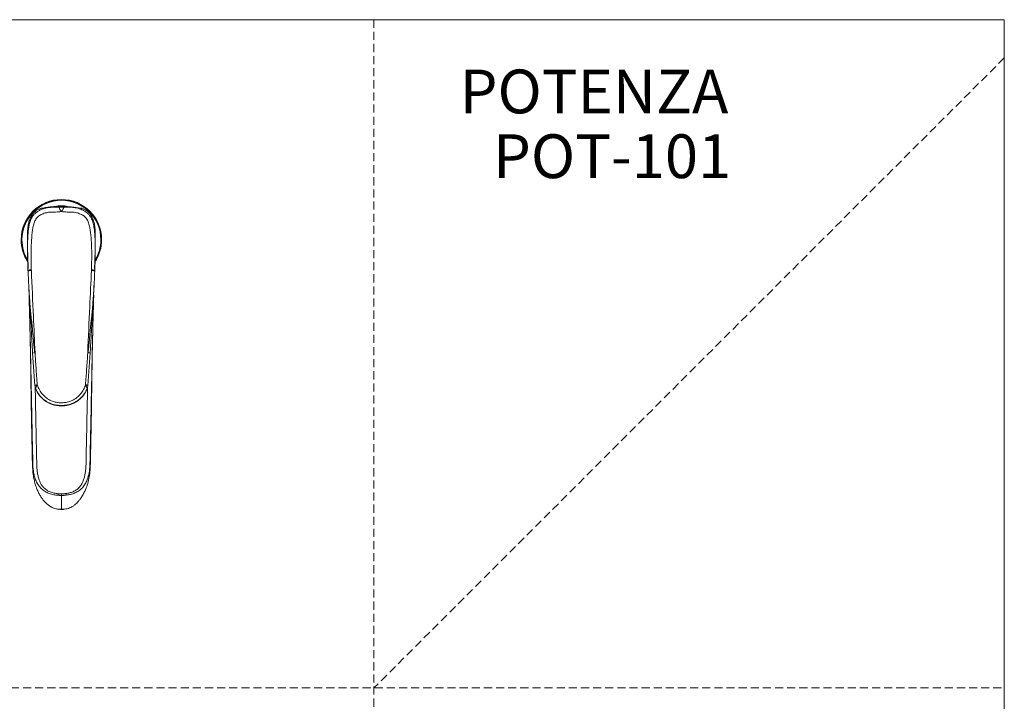
# Model space of a CAD drawing. Units: millimetres. Extents: x 0 to 297, y 0 to 210.
# Drawn here: x 142 to 297, y 103 to 210 of the extents above; entities that cross this region are included whole.
import ezdxf

# ---------------------------------------------------------------- set-up
doc = ezdxf.new("R2010")
doc.units = ezdxf.units.MM
doc.linetypes.add('HIDDEN', pattern=[1.905, 1.27, -0.635])
doc.layers.add('LÍNEAS_GUÍA', color=7, linetype='Continuous')
doc.styles.add('SLDTEXTSTYLE0', font='TXT', dxfattribs={"width": 0.75})

msp = doc.modelspace()

# ---------------------------------------------------------------- linework, layer by layer
at = {"color": 7, "linetype": 'HIDDEN', "lineweight": 18}
for p, q in [((198, 210), (198, 0)), ((297, 204), (198, 105)), ((0, 105), (297, 105))]:
    msp.add_line(p, q, dxfattribs=at)
at = {"color": 7, "linetype": 'Continuous', "lineweight": 18}
for p, q in [((297, 210), (297, 0)), ((148.24, 180.72), (149.56, 180.72)), ((142.59, 175.43), (142.58, 175.43)), ((142.59, 175.43), (142.71, 175.43)), ((154.21, 175.43), (154.19, 175.43)), ((155.21, 175.43), (155.09, 175.43)), ((155.21, 175.43), (155.22, 175.43)), ((143.66, 170.49), (143.65, 170.58)), ((144.18, 170.61), (144.17, 170.69)), ((153.63, 170.69), (153.62, 170.61)), ((154.15, 170.58), (154.14, 170.49)), ((143.78, 168.1), (143.8, 167.28)), ((153.98, 167.4), (153.96, 167.01)), ((153.96, 167.01), (153.97, 167.15)), ((154.02, 168.06), (153.99, 167.21)), ((154, 167.48), (154.03, 168.22)), ((144.38, 157.6), (144.75, 152.5)), ((153.05, 152.5), (153.42, 157.63)), ((144.83, 152.11), (145.12, 151.47)), ((152.68, 151.46), (152.97, 152.11)), ((152.97, 152.1), (152.68, 151.48)), ((145.12, 151.48), (145.52, 150.92)), ((145.19, 151.35), (145.12, 151.48)), ((145.12, 151.47), (145.12, 151.48)), ((145.12, 151.47), (145.2, 151.34)), ((145.19, 151.34), (145.23, 151.29)), ((145.5, 150.91), (145.86, 150.52)), ((145.52, 150.88), (145.52, 150.92)), ((152.27, 150.87), (152.6, 151.34)), ((152.28, 150.92), (152.68, 151.48)), ((152.61, 151.35), (152.28, 150.88)), ((152.6, 151.33), (152.68, 151.47)), ((152.68, 151.48), (152.61, 151.35)), ((152.68, 151.47), (152.68, 151.48))]:
    msp.add_line(p, q, dxfattribs=at)
at = {"color": 7, "linetype": 'Continuous', "lineweight": 18, "flags": 128}
for points in [[(145.2, 151.34), (145.19, 151.34), (145.19, 151.35)], [(145.53, 150.87), (145.52, 150.87), (145.52, 150.88)], [(152.27, 150.87), (152.27, 150.87), (152.28, 150.88)], [(152.6, 151.33), (152.61, 151.34), (152.61, 151.35)], [(148.4, 133.08), (148.4, 133.08), (148.4, 133.09)], [(149.08, 133.07), (149.08, 133.06), (149.09, 133.06)], [(149.09, 133.06), (149.09, 133.06), (149.09, 133.06)], [(149.39, 133.09), (149.4, 133.08), (149.4, 133.08), (149.4, 133.09)]]:
    msp.add_lwpolyline(points, dxfattribs=at)
at = {"color": 7, "linetype": 'Continuous', "lineweight": 18}
for centre, radius, start, end in [((148.9, 175.43), 6.32, 0, 180), ((148.9, 175.43), 6.31, 0, 180), ((148.9, 175.43), 6.19, 0, 180), ((148.25, 180.59), 0.125, 95.4253, 235.15), ((148.9, 173.75), 7, 90, 95.4252), ((148.9, 173.75), 7, 84.5748, 90), ((149.55, 180.59), 0.125, 331.108, 84.5747), ((148.9, 175.43), 6.32, 180, 213.3242), ((148.9, 175.43), 6.32, 180, 213.6546), ((148.9, 175.43), 6.31, 180, 213.5009), ((148.9, 175.43), 6.19, 180, 211.6201), ((148.9, 175.43), 6.32, 326.3698, 0), ((148.9, 175.43), 6.19, 328.629, 0), ((148.9, 175.43), 6.31, 326.7777, 0), ((148.9, 175.43), 6.32, 326.621, 0), ((144.71, 156.99), 0.689, 85.8131, 117.9677)]:
    msp.add_arc(centre, radius, start, end, dxfattribs=at)
for points, knots in [([(145.81, 180.38), (145.81, 180.37), (145.8, 180.37), (145.78, 180.37), (145.77, 180.37), (145.74, 180.36), (145.73, 180.36), (145.67, 180.34), (145.64, 180.33), (145.53, 180.3), (145.46, 180.28), (145.32, 180.22), (145.26, 180.19), (145.13, 180.12), (145.06, 180.09), (144.76, 179.89), (144.56, 179.69), (144.31, 179.36), (144.24, 179.25), (144.11, 179.03), (144.05, 178.91), (143.95, 178.68), (143.9, 178.56), (143.83, 178.33), (143.79, 178.21), (143.71, 177.86), (143.67, 177.63), (143.61, 177.18), (143.6, 176.95), (143.58, 176.51), (143.57, 176.29), (143.57, 175.96), (143.58, 175.85), (143.58, 175.69), (143.58, 175.64), (143.59, 175.53), (143.59, 175.48), (143.59, 175.43)], [0, 0, 0, 0, 0.003906, 0.003906, 0.007813, 0.007813, 0.015625, 0.015625, 0.03125, 0.03125, 0.0625, 0.0625, 0.09375, 0.09375, 0.125, 0.125, 0.25, 0.25, 0.3125, 0.3125, 0.375, 0.375, 0.4375, 0.4375, 0.5, 0.5, 0.625, 0.625, 0.75, 0.75, 0.875, 0.875, 0.9375, 0.9375, 0.96875, 0.96875, 1, 1, 1, 1]), ([(143.65, 170.58), (143.64, 170.89), (143.62, 171.47), (143.6, 172.26), (143.59, 172.97), (143.58, 173.68), (143.58, 174.4), (143.59, 175.09), (143.62, 175.82), (143.67, 176.56), (143.76, 177.32), (143.87, 177.89), (143.99, 178.3), (144.1, 178.61), (144.21, 178.85), (144.33, 179.04), (144.44, 179.2), (144.57, 179.36), (144.79, 179.59), (145.12, 179.85), (145.51, 180.08), (145.87, 180.23), (146.17, 180.33), (146.61, 180.44), (147.24, 180.53), (147.77, 180.53), (148.06, 180.53)], [0, 0, 0, 0, 0.07353, 0.135202, 0.186591, 0.241942, 0.302694, 0.356774, 0.40483, 0.473472, 0.5329, 0.583959, 0.610148, 0.635272, 0.659439, 0.673159, 0.688148, 0.704408, 0.722067, 0.762759, 0.801911, 0.827428, 0.852493, 0.877031, 0.932789, 1, 1, 1, 1]), ([(144.17, 170.69), (144.16, 171.26), (144.13, 172.39), (144.14, 174.07), (144.22, 175.73), (144.36, 177.07), (144.6, 178.05), (144.86, 178.67), (145.31, 179.15), (145.88, 179.48), (146.54, 179.69), (147.25, 179.79), (148.04, 179.77), (148.6, 179.81), (148.9, 179.84)], [0, 0, 0, 0, 0.137215, 0.273888, 0.409168, 0.53953, 0.599842, 0.652785, 0.701877, 0.755147, 0.809826, 0.866467, 0.927367, 1, 1, 1, 1]), ([(148.14, 180.65), (148.13, 180.65), (147.87, 180.64), (147.35, 180.59), (146.58, 180.51), (146.07, 180.42), (145.81, 180.38)], [0, 0, 0, 0, 0.006222, 0.337429, 0.668546, 1, 1, 1, 1]), ([(148.5, 180.53), (148.47, 180.53), (148.41, 180.53), (148.33, 180.53), (148.22, 180.53), (148.13, 180.53), (148.06, 180.53)], [0, 0, 0, 0, 0.241379, 0.402874, 0.488722, 1, 1, 1, 1]), ([(148.5, 180.53), (148.64, 180.53), (148.91, 180.54), (149.17, 180.53), (149.3, 180.53)], [0, 0, 0, 0, 0.5364007, 1, 1, 1, 1]), ([(148.5, 180.53), (148.52, 180.51), (148.54, 180.45), (148.62, 180.27), (148.73, 180.05), (148.84, 179.91), (148.9, 179.84)], [0, 0, 0, 0, 0.247199, 0.500519, 0.742461, 1, 1, 1, 1]), ([(149.3, 180.53), (149.28, 180.51), (149.26, 180.47), (149.22, 180.37), (149.2, 180.31), (149.18, 180.28), (149.18, 180.27), (149.17, 180.26), (149.14, 180.2), (149.07, 180.05), (148.96, 179.91), (148.9, 179.84)], [0, 0, 0, 0, 0.246846, 0.376086, 0.438938, 0.48343, 0.495566, 0.499093, 0.500923, 0.742686, 1, 1, 1, 1]), ([(148.9, 179.84), (149.2, 179.81), (149.76, 179.77), (150.55, 179.79), (151.26, 179.69), (151.92, 179.48), (152.49, 179.15), (152.94, 178.67), (153.2, 178.05), (153.44, 177.07), (153.58, 175.73), (153.66, 174.07), (153.67, 172.39), (153.64, 171.26), (153.63, 170.69)], [0, 0, 0, 0, 0.072633, 0.133534, 0.190176, 0.244808, 0.298122, 0.347213, 0.400155, 0.460468, 0.59083, 0.726111, 0.862785, 1, 1, 1, 1]), ([(149.72, 180.53), (149.71, 180.53), (149.71, 180.53), (149.71, 180.53), (149.69, 180.53), (149.65, 180.53), (149.58, 180.53), (149.52, 180.53), (149.42, 180.53), (149.35, 180.53), (149.3, 180.53)], [0, 0, 0, 0, 0.0155554, 0.0295671, 0.061183, 0.1390232, 0.3338384, 0.5121569, 0.6080237, 1, 1, 1, 1]), ([(151.98, 180.38), (151.47, 180.46), (150.71, 180.59), (149.93, 180.62), (149.67, 180.63)], [0, 0, 0, 0, 0.666306, 1, 1, 1, 1]), ([(149.72, 180.53), (149.87, 180.53), (150.13, 180.53), (150.51, 180.52), (150.88, 180.48), (151.4, 180.4), (151.85, 180.26), (152.22, 180.1), (152.39, 180.01), (152.56, 179.92), (152.76, 179.78), (152.98, 179.62), (153.17, 179.43), (153.37, 179.2), (153.56, 178.91), (153.72, 178.56), (153.84, 178.2), (153.94, 177.83), (154.02, 177.42), (154.09, 176.89), (154.16, 176.21), (154.2, 175.33), (154.22, 174.4), (154.22, 173.49), (154.21, 172.61), (154.18, 171.65), (154.16, 170.96), (154.15, 170.58)], [0, 0, 0, 0, 0.035601, 0.059812, 0.090122, 0.120132, 0.183523, 0.1988, 0.213909, 0.228893, 0.243796, 0.270341, 0.291664, 0.308284, 0.340601, 0.37161, 0.399087, 0.428904, 0.461308, 0.496445, 0.555145, 0.623776, 0.703525, 0.775062, 0.837279, 0.911578, 1, 1, 1, 1]), ([(151.95, 180.21), (151.95, 180.23), (151.96, 180.28), (151.97, 180.32), (151.97, 180.34), (151.98, 180.35), (151.98, 180.37), (151.98, 180.37), (151.98, 180.38)], [0, 0, 0, 0, 0.234087, 0.5014544, 0.5098419, 0.5764531, 0.757925, 1, 1, 1, 1]), ([(154.22, 175.68), (154.22, 175.88), (154.23, 176.09), (154.22, 176.51), (154.21, 176.72), (154.19, 177.15), (154.16, 177.36), (154.1, 177.8), (154.06, 178.01), (153.97, 178.35), (153.93, 178.46), (153.85, 178.68), (153.8, 178.79), (153.7, 179.01), (153.64, 179.12), (153.51, 179.33), (153.44, 179.43), (153.27, 179.64), (153.18, 179.73), (152.98, 179.91), (152.88, 180), (152.7, 180.11), (152.64, 180.14), (152.51, 180.21), (152.45, 180.24), (152.32, 180.29), (152.25, 180.31), (152.15, 180.34), (152.12, 180.35), (152.07, 180.36), (152.05, 180.36), (152.02, 180.37), (152.02, 180.37), (152, 180.37), (152, 180.37), (151.99, 180.37), (151.99, 180.38), (151.98, 180.38)], [0, 0, 0, 0, 0.125, 0.125, 0.25, 0.25, 0.375, 0.375, 0.5, 0.5, 0.5625, 0.5625, 0.625, 0.625, 0.6875, 0.6875, 0.75, 0.75, 0.8125, 0.8125, 0.875, 0.875, 0.90625, 0.90625, 0.9375, 0.9375, 0.96875, 0.96875, 0.984375, 0.984375, 0.992187, 0.992187, 0.996094, 0.996094, 0.998047, 0.998047, 1, 1, 1, 1]), ([(143.59, 175.28), (143.59, 175.26), (143.59, 175.22), (143.59, 175.2), (143.59, 175.23), (143.59, 175.3), (143.59, 175.28), (143.59, 175.26), (143.59, 175.16), (143.59, 175.02), (143.59, 174.72), (143.59, 174.32), (143.59, 173.96), (143.6, 173.7), (143.6, 173.46), (143.61, 173.19), (143.62, 172.91), (143.63, 172.56), (143.65, 172.07), (143.67, 171.52), (143.68, 171.11), (143.69, 170.92)], [0, 0, 0, 0, 0.0424, 0.134164, 0.203225, 0.260746, 0.323162, 0.36444, 0.38464, 0.405214, 0.450514, 0.50157, 0.544334, 0.563593, 0.582624, 0.623746, 0.674325, 0.774784, 0.856939, 0.930633, 1, 1, 1, 1]), ([(154.11, 170.92), (154.11, 171.06), (154.13, 171.39), (154.14, 171.86), (154.16, 172.34), (154.17, 172.75), (154.18, 173.06), (154.19, 173.19), (154.19, 173.27), (154.19, 173.41), (154.2, 173.51), (154.2, 173.65), (154.2, 173.76), (154.21, 173.89), (154.21, 174.09), (154.21, 174.35), (154.21, 174.7), (154.21, 175), (154.21, 175.15), (154.21, 175.15), (154.21, 175.15)], [0, 0, 0, 0, 0.0664157, 0.1572217, 0.2607214, 0.3640525, 0.4450682, 0.5055542, 0.5599101, 0.6033525, 0.6476358, 0.6656185, 0.6816494, 0.6980417, 0.7169712, 0.7674996, 0.8323939, 0.937453, 0.9780276, 1, 1, 1, 1]), ([(154.21, 175.13), (154.21, 175.13), (154.21, 175.12), (154.21, 175.15), (154.21, 175.2), (154.21, 175.24), (154.21, 175.26)], [0, 0, 0, 0, 0.052599, 0.358445, 0.761756, 1, 1, 1, 1]), ([(144.17, 170.69), (144.13, 170.69), (144.06, 170.69), (143.95, 170.67), (143.85, 170.66), (143.75, 170.64), (143.67, 170.61), (143.66, 170.59), (143.65, 170.58)], [0, 0, 0, 0, 0.141373, 0.285262, 0.425275, 0.558046, 0.798984, 1, 1, 1, 1]), ([(144.18, 170.61), (144.1, 170.6), (143.95, 170.59), (143.77, 170.56), (143.67, 170.52), (143.66, 170.5), (143.66, 170.49)], [0, 0, 0, 0, 0.278367, 0.568657, 0.792387, 1, 1, 1, 1]), ([(143.82, 167.4), (143.79, 167.98), (143.73, 169.01), (143.68, 170.04), (143.66, 170.49)], [0, 0, 0, 0, 0.559978, 1, 1, 1, 1]), ([(144.18, 170.61), (144.29, 168.2), (144.49, 163.89), (144.68, 159.57), (144.76, 157.68)], [0, 0, 0, 0, 0.55999, 1, 1, 1, 1]), ([(153.04, 157.68), (153.14, 160.09), (153.33, 164.4), (153.53, 168.71), (153.62, 170.61)], [0, 0, 0, 0, 0.5600127, 1, 1, 1, 1]), ([(154.14, 170.49), (154.14, 170.5), (154.13, 170.52), (154.06, 170.55), (153.95, 170.57), (153.8, 170.6), (153.68, 170.61), (153.62, 170.61)], [0, 0, 0, 0, 0.174484, 0.362383, 0.554934, 0.783712, 1, 1, 1, 1]), ([(154.15, 170.58), (154.14, 170.59), (154.14, 170.6), (154.09, 170.62), (154.02, 170.64), (153.92, 170.66), (153.78, 170.68), (153.67, 170.69), (153.63, 170.69)], [0, 0, 0, 0, 0.1546051, 0.3087674, 0.4551133, 0.5909813, 0.825379, 1, 1, 1, 1]), ([(154.14, 170.49), (154.11, 169.92), (154.06, 168.89), (154.01, 167.86), (153.98, 167.4)], [0, 0, 0, 0, 0.560021, 1, 1, 1, 1]), ([(143.77, 168.28), (143.77, 168.19), (143.78, 167.86), (143.79, 167.53), (143.8, 167.28)], [0, 0, 0, 0, 0.262547, 1, 1, 1, 1]), ([(143.84, 167.02), (143.84, 167.04), (143.83, 167.17), (143.82, 167.3), (143.82, 167.4)], [0, 0, 0, 0, 0.177389, 1, 1, 1, 1]), ([(144.76, 157.68), (144.75, 157.69), (144.72, 157.72), (144.71, 157.8), (144.69, 157.93), (144.66, 158.1), (144.64, 158.31), (144.6, 158.62), (144.56, 159.02), (144.51, 159.59), (144.44, 160.33), (144.36, 161.25), (144.28, 162.27), (144.13, 163.34), (144.04, 164.35), (143.97, 165.24), (143.92, 165.96), (143.88, 166.54), (143.84, 167.02), (143.82, 167.29), (143.82, 167.4)], [0, 0, 0, 0, 0.003932, 0.014538, 0.023325, 0.043352, 0.064916, 0.090736, 0.135627, 0.189917, 0.264436, 0.362015, 0.47033, 0.577229, 0.694504, 0.782602, 0.85116, 0.915351, 0.96249, 1, 1, 1, 1]), ([(143.83, 167.09), (143.86, 166.57), (143.92, 165.49), (144.02, 163.87), (144.1, 162.5), (144.16, 161.46), (144.2, 160.7), (144.25, 159.81), (144.29, 159.08), (144.32, 158.53), (144.34, 158.3), (144.35, 158.06), (144.37, 157.82), (144.38, 157.66), (144.38, 157.58)], [0, 0, 0, 0, 0.165983, 0.343696, 0.511296, 0.595617, 0.673061, 0.748968, 0.877039, 0.900291, 0.924391, 0.949337, 0.975122, 1, 1, 1, 1]), ([(153.98, 167.4), (153.98, 167.28), (153.96, 166.99), (153.91, 166.44), (153.87, 165.89), (153.83, 165.36), (153.8, 164.86), (153.75, 164.29), (153.7, 163.77), (153.66, 163.34), (153.62, 163), (153.57, 162.63), (153.53, 162.26), (153.5, 161.9), (153.46, 161.49), (153.41, 160.96), (153.36, 160.39), (153.32, 159.85), (153.28, 159.45), (153.25, 159.12), (153.22, 158.83), (153.18, 158.45), (153.14, 158.14), (153.11, 157.9), (153.1, 157.83), (153.09, 157.79), (153.08, 157.75), (153.07, 157.71), (153.06, 157.69), (153.05, 157.68), (153.04, 157.68)], [0, 0, 0, 0, 0.0386347, 0.0931347, 0.1697937, 0.2102758, 0.2562457, 0.3217945, 0.3877933, 0.4150824, 0.4540073, 0.493628, 0.5296429, 0.5690551, 0.6046684, 0.6550332, 0.7300961, 0.7811798, 0.8189837, 0.8525422, 0.8825685, 0.9090636, 0.9673031, 0.9773926, 0.9851052, 0.9864384, 0.9924395, 0.9961073, 0.9980117, 1, 1, 1, 1]), ([(143.82, 166.69), (143.82, 166.49), (143.84, 166.02), (143.86, 165.24), (143.88, 164.43), (143.9, 163.67), (143.93, 162.9), (143.94, 162.15), (143.96, 161.47), (143.98, 160.84), (143.99, 160.17), (144.01, 159.46), (144.02, 158.82), (144.03, 158.21), (144.04, 157.55), (144.06, 156.84), (144.08, 155.35), (144.11, 153.23), (144.15, 150.41), (144.19, 147.65), (144.24, 145.4), (144.27, 143.72), (144.3, 142.64), (144.32, 141.62), (144.34, 140.52), (144.37, 139.42), (144.48, 138.39), (144.64, 137.56), (144.82, 136.91), (145.02, 136.35), (145.24, 135.83), (145.52, 135.3), (145.82, 134.82), (146.13, 134.42), (146.43, 134.09), (146.77, 133.78), (147.06, 133.56), (147.25, 133.46), (147.29, 133.45)], [0, 0, 0, 0, 0.017534, 0.041314, 0.068187, 0.08789, 0.107969, 0.134713, 0.15313, 0.167831, 0.189165, 0.21173, 0.229619, 0.245219, 0.264777, 0.287575, 0.307218, 0.394107, 0.472844, 0.552852, 0.634818, 0.668571, 0.699405, 0.728572, 0.758235, 0.794648, 0.824776, 0.847953, 0.869137, 0.883286, 0.900597, 0.919808, 0.936976, 0.951903, 0.965885, 0.979215, 0.995791, 1, 1, 1, 1]), ([(143.82, 166.48), (143.87, 164.83), (143.99, 160.86), (144.14, 153.42), (144.26, 147.28), (144.35, 143.11), (144.38, 142.06), (144.4, 141.02), (144.4, 139.95), (144.5, 139), (144.68, 138.18), (144.91, 137.5), (145.26, 136.86), (145.75, 136.29), (146.34, 135.84), (147, 135.53), (147.68, 135.35), (148.15, 135.3), (148.37, 135.27)], [0, 0, 0, 0, 0.14845, 0.356584, 0.668993, 0.700229, 0.731468, 0.762635, 0.794176, 0.827568, 0.848335, 0.869675, 0.891943, 0.914495, 0.93678, 0.958355, 0.979339, 1, 1, 1, 1]), ([(153.98, 166.55), (153.93, 164.9), (153.81, 160.94), (153.67, 153.84), (153.55, 148.03), (153.47, 144.18), (153.44, 143.12), (153.42, 142.06), (153.39, 141), (153.4, 139.91), (153.28, 138.8), (153.03, 137.83), (152.66, 137.05), (152.22, 136.45), (151.66, 135.97), (151.02, 135.62), (150.35, 135.4), (149.9, 135.33), (149.67, 135.3)], [0, 0, 0, 0, 0.149221, 0.357411, 0.641777, 0.673696, 0.705611, 0.737512, 0.769365, 0.801625, 0.835572, 0.869928, 0.891965, 0.914485, 0.936585, 0.958319, 0.979466, 1, 1, 1, 1]), ([(150.54, 133.46), (150.57, 133.48), (150.74, 133.56), (151, 133.77), (151.32, 134.05), (151.61, 134.36), (151.91, 134.74), (152.24, 135.25), (152.55, 135.82), (152.79, 136.38), (153.03, 137.06), (153.24, 137.89), (153.4, 139.01), (153.45, 140.15), (153.47, 141.3), (153.49, 142.37), (153.52, 143.34), (153.53, 144.21), (153.55, 144.89), (153.56, 145.48), (153.58, 146.1), (153.59, 146.8), (153.6, 147.54), (153.62, 148.48), (153.64, 149.54), (153.65, 150.89), (153.67, 152.18), (153.69, 153.64), (153.71, 155.03), (153.73, 156.28), (153.75, 157.26), (153.76, 158.04), (153.78, 158.77), (153.79, 159.52), (153.81, 160.27), (153.82, 160.93), (153.84, 161.43), (153.85, 161.93), (153.86, 162.51), (153.88, 163.2), (153.9, 163.92), (153.92, 164.68), (153.94, 165.42), (153.96, 166.11), (153.98, 166.56), (153.98, 166.77), (153.98, 166.79)], [0, 0, 0, 0, 0.003154, 0.018989, 0.031229, 0.043554, 0.058201, 0.076571, 0.098082, 0.116653, 0.130888, 0.161347, 0.191763, 0.228611, 0.261215, 0.291507, 0.32203, 0.345106, 0.367271, 0.381277, 0.39698, 0.420415, 0.442987, 0.460503, 0.502839, 0.535364, 0.577619, 0.615223, 0.66216, 0.698731, 0.723868, 0.747856, 0.766432, 0.787074, 0.813427, 0.83155, 0.844347, 0.856919, 0.875107, 0.895353, 0.916422, 0.938075, 0.960987, 0.981176, 0.998588, 1, 1, 1, 1]), ([(153.42, 157.6), (153.44, 157.94), (153.48, 158.62), (153.54, 159.62), (153.6, 160.62), (153.65, 161.58), (153.71, 162.58), (153.76, 163.59), (153.82, 164.66), (153.89, 165.79), (153.94, 166.58), (153.96, 167.01)], [0, 0, 0, 0, 0.1082, 0.215084, 0.32034, 0.423661, 0.522218, 0.637718, 0.744868, 0.862163, 1, 1, 1, 1]), ([(145.12, 152.61), (145.08, 153.07), (145.01, 153.99), (144.92, 155.27), (144.83, 156.5), (144.78, 157.28), (144.76, 157.68)], [0, 0, 0, 0, 0.27358, 0.541641, 0.762518, 1, 1, 1, 1]), ([(153.04, 157.68), (153.02, 157.26), (152.96, 156.38), (152.87, 155.11), (152.78, 153.84), (152.71, 153.03), (152.68, 152.61)], [0, 0, 0, 0, 0.248874, 0.519839, 0.751877, 1, 1, 1, 1]), ([(153.42, 157.6), (153.42, 157.6), (153.42, 157.61), (153.4, 157.62), (153.36, 157.63), (153.29, 157.65), (153.21, 157.66), (153.12, 157.67), (153.07, 157.67), (153.04, 157.68)], [0, 0, 0, 0, 0.022734, 0.201295, 0.381483, 0.556241, 0.719695, 0.868113, 1, 1, 1, 1]), ([(144.75, 152.53), (144.75, 152.53), (144.74, 152.54), (144.77, 152.55), (144.83, 152.57), (144.92, 152.59), (145.02, 152.6), (145.09, 152.61), (145.12, 152.61)], [0, 0, 0, 0, 0.03092, 0.244016, 0.457119, 0.658822, 0.840991, 1, 1, 1, 1]), ([(144.74, 152.55), (144.75, 152.47), (144.77, 152.32), (144.81, 152.18), (144.83, 152.1)], [0, 0, 0, 0, 0.4966746, 1, 1, 1, 1]), ([(148.39, 135.52), (148.18, 135.55), (147.74, 135.6), (147.11, 135.79), (146.53, 136.09), (146.09, 136.48), (145.78, 136.89), (145.57, 137.28), (145.38, 137.75), (145.23, 138.32), (145.11, 138.97), (145.04, 139.63), (145.02, 140.29), (145.02, 140.94), (145, 141.49), (144.99, 142.01), (144.98, 142.61), (144.96, 143.44), (144.95, 144.35), (144.93, 145.21), (144.91, 145.92), (144.9, 146.54), (144.88, 147.28), (144.87, 148.19), (144.85, 149.18), (144.83, 150.19), (144.81, 151.19), (144.8, 151.91), (144.79, 152.25)], [0, 0, 0, 0, 0.035363, 0.070657, 0.105987, 0.141428, 0.164738, 0.188083, 0.212046, 0.247621, 0.283371, 0.319182, 0.353713, 0.390841, 0.424096, 0.443291, 0.474819, 0.521076, 0.576909, 0.622417, 0.660699, 0.691756, 0.72332, 0.780402, 0.838484, 0.883649, 0.944175, 1, 1, 1, 1]), ([(144.83, 152.1), (144.83, 152.11), (144.83, 152.12), (144.84, 152.13), (144.84, 152.13), (144.86, 152.15), (144.88, 152.21), (144.93, 152.28), (144.96, 152.35), (144.97, 152.38), (144.98, 152.39), (144.98, 152.39), (144.98, 152.39), (144.99, 152.42), (145.01, 152.45), (145.04, 152.5), (145.07, 152.55), (145.1, 152.59), (145.12, 152.61)], [0, 0, 0, 0, 0.0759145, 0.1043006, 0.1526923, 0.2239499, 0.2869558, 0.5353229, 0.5917421, 0.6317362, 0.6423218, 0.6452941, 0.6462024, 0.6467261, 0.7643937, 0.805813, 0.8777112, 1, 1, 1, 1]), ([(145.52, 150.92), (145.38, 151.1), (145.1, 151.47), (144.92, 151.89), (144.83, 152.1)], [0, 0, 0, 0, 0.5015494, 1, 1, 1, 1]), ([(145.12, 151.48), (145.05, 151.6), (144.97, 151.76), (144.89, 151.95), (144.85, 152.04), (144.84, 152.08), (144.83, 152.1), (144.83, 152.1)], [0, 0, 0, 0, 0.584235, 0.81332, 0.911765, 0.969393, 1, 1, 1, 1]), ([(145.12, 152.61), (145.22, 152.35), (145.41, 151.82), (145.91, 151.13), (146.53, 150.54), (147.28, 150.11), (148.1, 149.85), (148.95, 149.77), (149.81, 149.87), (150.62, 150.16), (151.33, 150.6), (151.93, 151.18), (152.4, 151.85), (152.59, 152.36), (152.68, 152.61)], [0, 0, 0, 0, 0.083235, 0.167522, 0.252014, 0.336566, 0.421003, 0.505381, 0.589534, 0.673353, 0.757798, 0.838933, 0.919661, 1, 1, 1, 1]), ([(153.01, 152.22), (152.98, 150.7), (152.95, 149.17), (152.89, 146.13), (152.86, 144.6), (152.81, 142.32), (152.79, 141.56), (152.78, 140.61), (152.78, 140.42), (152.77, 140.04), (152.76, 139.85), (152.74, 139.47), (152.72, 139.28), (152.67, 138.9), (152.64, 138.72), (152.56, 138.34), (152.52, 138.16), (152.42, 137.79), (152.36, 137.61), (152.21, 137.26), (152.13, 137.09), (151.98, 136.84), (151.92, 136.76), (151.81, 136.61), (151.74, 136.54), (151.61, 136.41), (151.54, 136.34), (151.4, 136.22), (151.32, 136.16), (151.08, 136), (150.92, 135.91), (150.57, 135.76), (150.38, 135.7), (150.01, 135.6), (149.83, 135.57), (149.64, 135.55)], [0, 0, 0, 0, 0.25, 0.25, 0.5, 0.5, 0.625, 0.625, 0.65625, 0.65625, 0.6875, 0.6875, 0.71875, 0.71875, 0.75, 0.75, 0.78125, 0.78125, 0.8125, 0.8125, 0.84375, 0.84375, 0.859375, 0.859375, 0.875, 0.875, 0.890625, 0.890625, 0.90625, 0.90625, 0.9375, 0.9375, 0.96875, 0.96875, 1, 1, 1, 1]), ([(152.97, 152.1), (152.88, 151.89), (152.7, 151.47), (152.42, 151.1), (152.28, 150.92)], [0, 0, 0, 0, 0.4994895, 1, 1, 1, 1]), ([(152.68, 152.61), (152.71, 152.57), (152.77, 152.48), (152.83, 152.36), (152.88, 152.27), (152.91, 152.23), (152.92, 152.21), (152.92, 152.18), (152.94, 152.16), (152.95, 152.14), (152.95, 152.14), (152.96, 152.13), (152.97, 152.12), (152.97, 152.11), (152.97, 152.1), (152.97, 152.1), (152.97, 152.1), (152.97, 152.1), (152.97, 152.1)], [0, 0, 0, 0, 0.200529, 0.440562, 0.572116, 0.639295, 0.659921, 0.700723, 0.764512, 0.832371, 0.833524, 0.843784, 0.915582, 0.969711, 0.991095, 0.997099, 0.998936, 1, 1, 1, 1]), ([(153.05, 152.53), (153.05, 152.53), (153.06, 152.54), (153.03, 152.55), (152.97, 152.57), (152.88, 152.59), (152.78, 152.6), (152.71, 152.61), (152.68, 152.61)], [0, 0, 0, 0, 0.029679, 0.24306, 0.45644, 0.658398, 0.840794, 1, 1, 1, 1]), ([(152.97, 152.1), (152.99, 152.17), (153.03, 152.32), (153.05, 152.46), (153.05, 152.53)], [0, 0, 0, 0, 0.5001759, 1, 1, 1, 1]), ([(145.52, 150.88), (145.46, 150.96), (145.38, 151.06), (145.28, 151.21), (145.22, 151.3), (145.19, 151.35)], [0, 0, 0, 0, 0.483989, 0.669366, 1, 1, 1, 1]), ([(145.52, 150.92), (145.56, 150.88), (145.76, 150.64), (146.02, 150.4), (146.48, 150.06), (147.03, 149.74), (147.72, 149.52), (148.37, 149.41), (149.02, 149.36), (149.88, 149.45), (150.69, 149.72), (151.25, 150.02), (151.64, 150.29), (151.92, 150.53), (152.14, 150.76), (152.24, 150.88), (152.28, 150.92)], [0, 0, 0, 0, 0.022719, 0.123312, 0.137349, 0.247349, 0.371649, 0.418368, 0.502234, 0.627124, 0.752212, 0.831112, 0.877693, 0.938183, 0.977761, 1, 1, 1, 1]), ([(152.28, 150.88), (152.2, 150.8), (152.05, 150.62), (151.8, 150.38), (151.53, 150.17), (151.26, 149.98), (151, 149.83), (150.73, 149.7), (150.47, 149.6), (150.22, 149.51), (149.98, 149.45), (149.75, 149.4), (149.53, 149.36), (149.05, 149.31), (148.52, 149.32), (147.97, 149.41), (147.62, 149.5), (147.33, 149.59), (147.09, 149.69), (146.89, 149.79), (146.65, 149.92), (146.38, 150.09), (146.07, 150.32), (145.78, 150.59), (145.6, 150.79), (145.52, 150.88)], [0, 0, 0, 0, 0.045058, 0.090118, 0.135174, 0.180152, 0.216652, 0.254858, 0.294766, 0.327405, 0.358992, 0.389552, 0.419044, 0.447554, 0.576494, 0.621467, 0.667605, 0.714706, 0.738705, 0.768487, 0.804054, 0.8454, 0.892532, 0.953346, 1, 1, 1, 1]), ([(152.28, 150.88), (152.28, 150.89), (152.28, 150.9), (152.28, 150.91), (152.28, 150.92)], [0, 0, 0, 0, 0.5056429, 1, 1, 1, 1]), ([(148.37, 135.27), (148.39, 135.27), (148.43, 135.27), (148.49, 135.27), (148.57, 135.26), (148.65, 135.26), (148.77, 135.25), (148.85, 135.25), (148.9, 135.25)], [0, 0, 0, 0, 0.083152, 0.247857, 0.350231, 0.496044, 0.742029, 1, 1, 1, 1]), ([(148.89, 135.51), (148.88, 135.51), (148.84, 135.5), (148.75, 135.5), (148.64, 135.51), (148.52, 135.51), (148.44, 135.52), (148.39, 135.52)], [0, 0, 0, 0, 0.084697, 0.25015, 0.500074, 0.750675, 1, 1, 1, 1]), ([(149.64, 135.55), (149.52, 135.53), (149.39, 135.52), (149.14, 135.51), (149.02, 135.5), (148.89, 135.51)], [0, 0, 0, 0, 0.5, 0.5, 1, 1, 1, 1]), ([(149.67, 135.3), (149.64, 135.29), (149.57, 135.29), (149.47, 135.28), (149.38, 135.27), (149.28, 135.26), (149.19, 135.26), (149.08, 135.25), (148.99, 135.25), (148.93, 135.25), (148.9, 135.25)], [0, 0, 0, 0, 0.133705, 0.26124, 0.382436, 0.497104, 0.638658, 0.746621, 0.899994, 1, 1, 1, 1]), ([(148.9, 135.25), (148.9, 135.22), (148.9, 135.17), (148.9, 135.09), (148.9, 135.02), (148.9, 134.92), (148.9, 134.79), (148.9, 134.57), (148.9, 134.3), (148.9, 133.97), (148.9, 133.72), (148.9, 133.54), (148.9, 133.42), (148.9, 133.31), (148.9, 133.22), (148.9, 133.16), (148.9, 133.11), (148.9, 133.08), (148.9, 133.07)], [0, 0, 0, 0, 0.025261, 0.048447, 0.072901, 0.097777, 0.150344, 0.201772, 0.318164, 0.449064, 0.588259, 0.657876, 0.727227, 0.795075, 0.863747, 0.909177, 0.954561, 1, 1, 1, 1]), ([(148.4, 133.09), (148.32, 133.1), (148.03, 133.14), (147.65, 133.25), (147.38, 133.39), (147.29, 133.44), (147.29, 133.44)], [0, 0, 0, 0, 0.212178, 0.736816, 0.998253, 1, 1, 1, 1]), ([(148.9, 133.07), (148.87, 133.07), (148.81, 133.07), (148.71, 133.07), (148.61, 133.07), (148.51, 133.08), (148.44, 133.08), (148.4, 133.09)], [0, 0, 0, 0, 0.183433, 0.374676, 0.574455, 0.782873, 1, 1, 1, 1]), ([(148.4, 133.08), (148.48, 133.08), (148.65, 133.06), (148.82, 133.06), (148.9, 133.06)], [0, 0, 0, 0, 0.498282, 1, 1, 1, 1]), ([(148.9, 133.07), (148.93, 133.07), (149, 133.07), (149.06, 133.07), (149.08, 133.07)], [0, 0, 0, 0, 0.549073, 1, 1, 1, 1]), ([(148.9, 133.06), (148.9, 133.06), (148.9, 133.06), (148.9, 133.06), (148.9, 133.07)], [0, 0, 0, 0, 0.040023, 1, 1, 1, 1]), ([(148.9, 133.06), (148.93, 133.06), (148.99, 133.06), (149.05, 133.06), (149.09, 133.06)], [0, 0, 0, 0, 0.45246, 1, 1, 1, 1]), ([(149.08, 133.07), (149.11, 133.07), (149.16, 133.07), (149.24, 133.07), (149.32, 133.08), (149.37, 133.09), (149.39, 133.09)], [0, 0, 0, 0, 0.25786, 0.510354, 0.757673, 1, 1, 1, 1]), ([(149.09, 133.06), (149.13, 133.06), (149.24, 133.07), (149.34, 133.08), (149.4, 133.09)], [0, 0, 0, 0, 0.452235, 1, 1, 1, 1]), ([(149.39, 133.09), (149.67, 133.13), (150.07, 133.19), (150.42, 133.41), (150.53, 133.47)], [0, 0, 0, 0, 0.671428, 1, 1, 1, 1])]:
    msp.add_open_spline(points, degree=3, knots=knots, dxfattribs=at)
for points in [[(154.21, 175.43), (154.21, 175.51), (154.22, 175.6), (154.22, 175.68)], [(148.37, 135.27), (148.38, 135.35), (148.39, 135.44), (148.39, 135.52)], [(148.9, 135.25), (148.9, 135.33), (148.9, 135.42), (148.89, 135.51)], [(149.64, 135.55), (149.65, 135.46), (149.66, 135.38), (149.67, 135.3)]]:
    msp.add_open_spline(points, degree=3, dxfattribs=at)
at = {"layer": 'LÍNEAS_GUÍA', "color": 7, "lineweight": 18}
msp.add_line((0, 210), (297, 210), dxfattribs=at)

# ---------------------------------------------------------------- texts
at = {"color": 7, "linetype": 'Continuous', "lineweight": 0, "char_height": 6.879, "attachment_point": 3, "style": 'SLDTEXTSTYLE0'}
for s, insert in [('POTENZA', (253.66, 202.16)), ('POT-101', (254.11, 191.99))]:
    msp.add_mtext(s, dxfattribs=dict(at, insert=insert))

doc.saveas('drawing.dxf')
